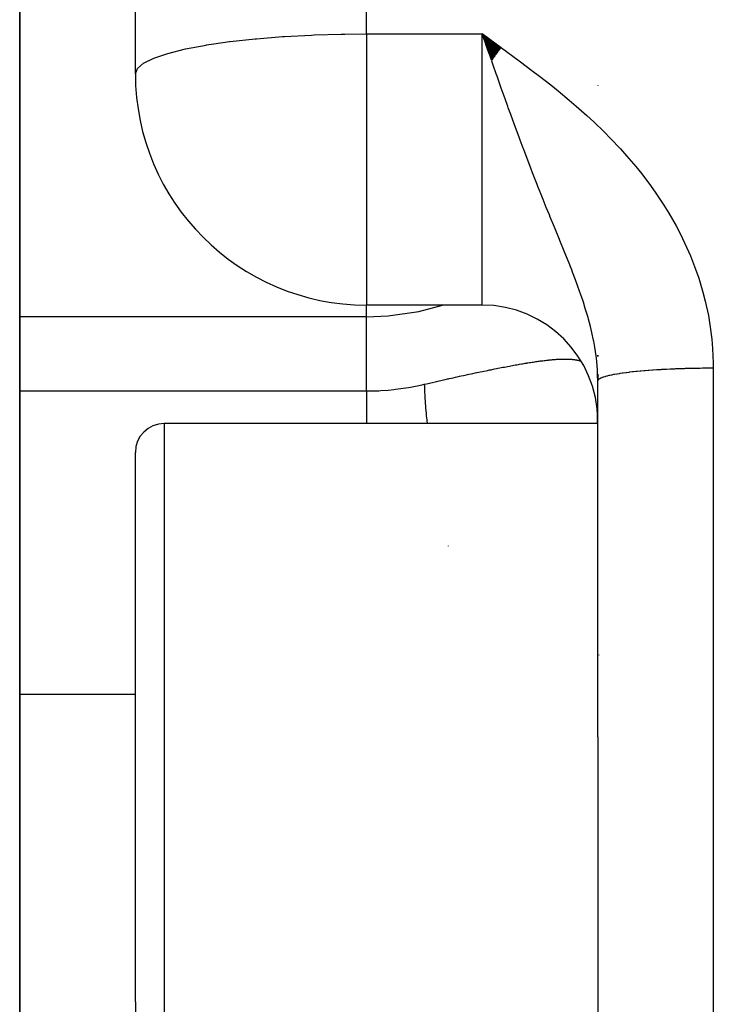
# Model space of a CAD drawing. Units: millimetres. Extents: x 50 to 734, y -365 to 170.
# Drawn here: x 289 to 295, y -105 to -96 of the extents above; entities that cross this region are included whole.
import ezdxf

# ---------------------------------------------------------------- set-up
doc = ezdxf.new("R2010")
doc.units = ezdxf.units.MM
doc.linetypes.add('DASHED', pattern=[9.652, 8.128, -1.524])
doc.layers.add('nevidi', color=4, linetype='DASHED')

msp = doc.modelspace()

# ---------------------------------------------------------------- linework, layer by layer
at = {"color": 2}
for p, q in [((290, -96.8763), (290, -59.0987)), ((290, -96.8763), (290, -59.0987)), ((289, -104.9011), (289, -94.8278)), ((289, -94.8278), (289, -104.9011)), ((293.1648, -96.6528), (293, -96.5311)), ((293.1625, -96.656), (293, -96.5311)), ((293.1602, -96.6592), (293, -96.5311)), ((293.1579, -96.6623), (293, -96.5311)), ((293.1556, -96.6655), (293, -96.5311)), ((293.1533, -96.6686), (293, -96.5311)), ((293.151, -96.6718), (293, -96.5311)), ((293.1487, -96.675), (293, -96.5311)), ((293.1463, -96.6781), (293, -96.5311)), ((293.144, -96.6813), (293, -96.5311)), ((293.1417, -96.6845), (293, -96.5311)), ((293.1394, -96.6877), (293, -96.5311)), ((293.1371, -96.6908), (293, -96.5311)), ((293.1348, -96.694), (293, -96.5311)), ((293.1325, -96.6972), (293, -96.5311)), ((293.1303, -96.7004), (293, -96.5311)), ((293.128, -96.7036), (293, -96.5311)), ((293.1257, -96.7068), (293, -96.5311)), ((293.1234, -96.7099), (293, -96.5311)), ((293.1211, -96.7131), (293, -96.5311)), ((293.1188, -96.7163), (293, -96.5311)), ((293.1165, -96.7195), (293, -96.5311)), ((293.1142, -96.7227), (293, -96.5311)), ((293.1119, -96.7259), (293, -96.5311)), ((293.1096, -96.7291), (293, -96.5311)), ((293.1073, -96.7323), (293, -96.5311)), ((293.105, -96.7355), (293, -96.5311)), ((293.1027, -96.7387), (293, -96.5311)), ((293.1004, -96.7419), (293, -96.5311)), ((293.0982, -96.7451), (293, -96.5311)), ((293.0959, -96.7483), (293, -96.5311)), ((293.0936, -96.7515), (293, -96.5311)), ((293.0913, -96.7547), (293, -96.5311)), ((293.089, -96.7579), (293, -96.5311)), ((293.0867, -96.7612), (293, -96.5311)), ((293.0845, -96.7644), (293, -96.5311)), ((293.0201, -96.5879), (293, -96.5311)), ((293.0611, -96.704), (293.0327, -96.6236)), ((294, -96.9755), (294, -96.9778)), ((293, -98.8763), (292, -98.8763)), ((294, -99.3105), (294, -99.3212)), ((294, -99.3212), (294, -99.3105)), ((294, -99.4733), (294, -99.5331)), ((294, -99.5331), (294, -99.4733)), ((294, -102.6111), (294, -99.5331)), ((294, -102.6111), (294, -99.5331)), ((294, -99.9011), (290.25, -99.9011)), ((290, -104.9011), (290, -100.1511)), ((290, -104.9011), (290, -100.1511)), ((289, -101.876), (289, -107.9262)), ((289, -104.9011), (289, -101.876)), ((294.009, -101.9011), (294.0113, -101.9011)), ((294.0092, -101.9011), (294.0113, -101.9011)), ((294, -102.6111), (294, -104.9011)), ((289, -104.0529), (289, -104.9011)), ((289, -107.9262), (289, -104.9011)), ((290, -104.9011), (290, -109.6511)), ((290, -104.9011), (290, -109.6511)), ((294, -104.9011), (294, -107.1911))]:
    msp.add_line(p, q, dxfattribs=at)
for points in [[(288.9994, -101.8627), (288.9995, -101.8649), (288.9997, -101.8707), (288.9999, -101.8743), (289, -101.876)], [(289, -101.876), (289, -101.8778), (289, -101.8804), (289, -101.8829), (289, -101.8857), (289, -101.888), (289, -101.891), (289, -101.8931), (289, -101.8963), (289, -101.8982), (289, -101.9016), (289, -101.9033), (289, -101.9069), (288.9999, -101.9083), (288.9999, -101.9122), (288.9999, -101.9134), (288.9999, -101.9175), (288.9999, -101.9184), (288.9999, -101.9227), (288.9999, -101.9234), (288.9999, -101.9278), (288.9999, -101.9285), (288.9998, -101.933), (288.9998, -101.9335), (288.9998, -101.9382), (288.9998, -101.9384), (288.9998, -101.9433), (288.9997, -101.9459), (288.9997, -101.9484), (288.9997, -101.9533), (288.9997, -101.9536), (288.9996, -101.9582), (288.9996, -101.9587), (288.9996, -101.9631), (288.9996, -101.9638), (288.9995, -101.968), (288.9995, -101.9688), (288.9995, -101.973), (288.9995, -101.9739)]]:
    msp.add_lwpolyline(points, dxfattribs=at)
for centre, radius, start, end in [((292, -96.8763), 2, 180, 270), ((293, -99.8763), 1, 0, 90), ((290.25, -100.1511), 0.25, 90, 180)]:
    msp.add_arc(centre, radius, start, end, dxfattribs=at)
at = {"layer": 'nevidi', "color": 7, "linetype": 'Continuous'}
for p, q in [((292, -96.5311), (292, -57.1288)), ((292, -96.5311), (293, -96.5311)), ((292, -96.5311), (292, -98.8763)), ((293, -96.8763), (293, -96.5311)), ((293, -98.8763), (293, -96.8763)), ((292, -98.9782), (292, -98.8763)), ((292, -98.9782), (289, -98.9782)), ((292, -99.6193), (292, -98.9782)), ((295, -99.4201), (295, -104.9011)), ((289, -99.6193), (292, -99.6193)), ((290.25, -99.9011), (290.25, -104.9011)), ((292.5273, -99.9264), (292.5275, -99.9277)), ((292.7056, -100.9596), (292.7059, -100.961)), ((290, -102.2435), (289, -102.2435)), ((290.25, -104.9011), (290.25, -109.9011)), ((295, -104.9011), (295, -110.3821))]:
    msp.add_line(p, q, dxfattribs=at)
for points in [[(290, -96.8763), (290.018, -96.8301), (290.0181, -96.83), (290.0717, -96.7847), (290.072, -96.7845), (290.16, -96.741), (290.1605, -96.7408), (290.2815, -96.6997), (290.2817, -96.6997), (290.4331, -96.6618), (290.4339, -96.6616), (290.6114, -96.6279), (290.6145, -96.6274), (290.6784, -96.6172), (290.8135, -96.5984), (290.8201, -96.5976), (291.0355, -96.5739), (291.0469, -96.5729), (291.2734, -96.5547), (291.2907, -96.5536), (291.523, -96.5411), (291.5475, -96.5401), (291.7804, -96.5332), (291.8122, -96.5327), (292, -96.5311)], [(293, -96.5311), (293.1001, -96.6032), (293.1663, -96.651), (293.2662, -96.7239), (293.3319, -96.7723), (293.4313, -96.8469), (293.4958, -96.8962), (293.5943, -96.9732), (293.6568, -97.0235), (293.753, -97.1032), (293.8138, -97.1552), (293.9067, -97.2378), (293.9656, -97.2921), (294.0554, -97.3786), (294.1113, -97.4349), (294.1967, -97.5253), (294.25, -97.5846), (294.3309, -97.6796), (294.381, -97.742), (294.457, -97.8425), (294.5035, -97.9082), (294.5732, -98.0134), (294.6154, -98.0821), (294.6777, -98.1915), (294.7149, -98.2626), (294.7692, -98.3761), (294.8012, -98.4499), (294.847, -98.5674), (294.8735, -98.6441), (294.9102, -98.7658), (294.9304, -98.844), (294.9571, -98.9677), (294.9708, -99.0469), (294.9871, -99.1724), (294.9941, -99.2525), (294.9997, -99.3795), (295, -99.4201)], [(293.1219, -96.8763), (293.1164, -96.8608), (293.1015, -96.8187), (293.083, -96.7662)], [(294, -99.5331), (293.9993, -99.4844), (293.9971, -99.4362), (293.9913, -99.365), (293.9912, -99.3639), (293.991, -99.3617), (293.9854, -99.3142), (293.9745, -99.2408), (293.9653, -99.1896), (293.9642, -99.1842), (293.9493, -99.1139), (293.9368, -99.0618), (293.9199, -98.9979), (293.9162, -98.9844), (293.9006, -98.931), (293.8926, -98.9048), (293.8756, -98.8513), (293.8591, -98.802), (293.8575, -98.7972), (293.8285, -98.715), (293.8078, -98.6586), (293.783, -98.5934), (293.7752, -98.5731), (293.767, -98.5521), (293.7518, -98.5135), (293.7159, -98.4238), (293.6927, -98.3667), (293.6906, -98.3614), (293.6511, -98.2652), (293.6436, -98.2471), (293.6249, -98.2015), (293.5898, -98.116), (293.5821, -98.0972), (293.5554, -98.0315), (293.5281, -97.964), (293.5105, -97.9204), (293.4826, -97.8502), (293.4765, -97.8348), (293.4364, -97.7326), (293.4204, -97.6915), (293.4068, -97.6564), (293.3595, -97.5323), (293.3546, -97.5193), (293.3284, -97.4492), (293.319, -97.4238), (293.2802, -97.3185), (293.2479, -97.2298), (293.2262, -97.1697), (293.2223, -97.1587), (293.199, -97.0937), (293.166, -97.0011), (293.1288, -96.896), (293.1219, -96.8763)], [(292, -98.9782), (292.1878, -98.9703), (292.4524, -98.9319), (292.6569, -98.8763)], [(292.5, -99.5612), (292.5191, -99.5567), (292.534, -99.5533), (292.5562, -99.5481), (292.5708, -99.5447), (292.5928, -99.5397), (292.6073, -99.5364), (292.629, -99.5314), (292.6434, -99.5282), (292.6648, -99.5234), (292.6791, -99.5202), (292.7004, -99.5154), (292.7092, -99.5134), (292.7144, -99.5123), (292.7355, -99.5076), (292.7495, -99.5045), (292.7704, -99.4999), (292.7842, -99.4969), (292.8048, -99.4924), (292.8185, -99.4894), (292.8389, -99.485), (292.8524, -99.4821), (292.8726, -99.4778), (292.8859, -99.4749), (292.9059, -99.4707), (292.9191, -99.4679), (292.9387, -99.4637), (292.9517, -99.461), (292.9531, -99.4607), (292.9711, -99.4569), (292.9838, -99.4543), (293.0029, -99.4503), (293.0154, -99.4478), (293.0341, -99.4439), (293.0465, -99.4414), (293.0648, -99.4377), (293.0769, -99.4352), (293.0949, -99.4316), (293.1067, -99.4292), (293.1243, -99.4257), (293.1359, -99.4234), (293.1532, -99.42), (293.1645, -99.4178), (293.1799, -99.4148), (293.1815, -99.4145), (293.1926, -99.4123), (293.2093, -99.4092), (293.2201, -99.4071), (293.2365, -99.404), (293.2471, -99.402), (293.2631, -99.3991), (293.2734, -99.3972), (293.2892, -99.3943), (293.2993, -99.3925), (293.3147, -99.3898), (293.3246, -99.3881), (293.3396, -99.3855), (293.3493, -99.3838), (293.3639, -99.3813), (293.3733, -99.3797), (293.3854, -99.3777), (293.3876, -99.3774), (293.3967, -99.3759), (293.4106, -99.3737), (293.4195, -99.3723), (293.433, -99.3702), (293.4417, -99.3689), (293.4548, -99.3669), (293.4633, -99.3656), (293.476, -99.3638), (293.4843, -99.3627), (293.4967, -99.361), (293.5048, -99.3599), (293.5168, -99.3583), (293.5247, -99.3573), (293.5364, -99.3559), (293.5441, -99.3549), (293.5555, -99.3536), (293.563, -99.3528), (293.566, -99.3525), (293.5741, -99.3516), (293.5814, -99.3508), (293.5923, -99.3498), (293.5993, -99.3491), (293.6098, -99.3482), (293.6167, -99.3476), (293.6269, -99.3468), (293.6336, -99.3463), (293.6435, -99.3456), (293.65, -99.3452), (293.6597, -99.3447), (293.6659, -99.3444), (293.6753, -99.344), (293.6813, -99.3438), (293.6905, -99.3435), (293.6963, -99.3434), (293.7051, -99.3432), (293.7108, -99.3432), (293.7184, -99.3432), (293.7192, -99.3432), (293.7247, -99.3433), (293.733, -99.3434), (293.7383, -99.3435), (293.7462, -99.3438), (293.7513, -99.344), (293.759, -99.3445), (293.7639, -99.3448), (293.7712, -99.3453), (293.7738, -99.3455), (293.776, -99.3457), (293.7831, -99.3464), (293.7877, -99.3469), (293.7946, -99.3478), (293.799, -99.3483), (293.8056, -99.3493), (293.8099, -99.35), (293.8162, -99.3511), (293.8203, -99.3519), (293.8265, -99.3531), (293.8304, -99.354)], [(293.8304, -99.354), (293.8363, -99.3553), (293.8399, -99.3562), (293.8401, -99.3563), (293.8458, -99.3578), (293.8495, -99.3588), (293.8549, -99.3605), (293.8567, -99.361)], [(294, -99.5331), (294.0002, -99.5311), (294.0003, -99.5301), (294.0019, -99.5262), (294.0024, -99.5252), (294.0054, -99.5213), (294.0063, -99.5204), (294.009, -99.5179), (294.0109, -99.5165), (294.0121, -99.5155), (294.0182, -99.5116), (294.0198, -99.5107), (294.0273, -99.5068), (294.0293, -99.5059), (294.0358, -99.5031), (294.0383, -99.5021), (294.0407, -99.5012), (294.0511, -99.4974), (294.0538, -99.4965), (294.0657, -99.4928), (294.0688, -99.4919), (294.08, -99.4888), (294.0821, -99.4882), (294.0855, -99.4874), (294.1002, -99.4838), (294.1039, -99.4829), (294.1199, -99.4794), (294.1241, -99.4786), (294.1408, -99.4753), (294.1413, -99.4752), (294.1457, -99.4743), (294.1644, -99.471), (294.169, -99.4702), (294.189, -99.467), (294.194, -99.4662), (294.2151, -99.4631), (294.217, -99.4628), (294.2204, -99.4623), (294.2428, -99.4593), (294.2483, -99.4586), (294.2718, -99.4556), (294.2776, -99.4549), (294.3022, -99.4521), (294.3073, -99.4516), (294.3082, -99.4515), (294.3339, -99.4488), (294.3402, -99.4482), (294.3668, -99.4456), (294.3734, -99.445), (294.4009, -99.4426), (294.4078, -99.442), (294.41, -99.4418), (294.4362, -99.4397), (294.4433, -99.4392), (294.4726, -99.4371), (294.4798, -99.4366), (294.51, -99.4346), (294.5174, -99.4341), (294.5235, -99.4337), (294.5483, -99.4323), (294.5558, -99.4318), (294.5874, -99.4301), (294.5951, -99.4297), (294.6273, -99.4282), (294.6352, -99.4279), (294.6454, -99.4274), (294.668, -99.4265), (294.6759, -99.4262), (294.7092, -99.425), (294.7172, -99.4247), (294.7509, -99.4236), (294.7591, -99.4234), (294.7737, -99.423), (294.7932, -99.4225), (294.8015, -99.4223), (294.8358, -99.4216), (294.8441, -99.4215), (294.8787, -99.4209), (294.8872, -99.4208), (294.9061, -99.4206), (294.9218, -99.4204), (294.9304, -99.4203), (294.965, -99.4201), (294.9736, -99.4201), (295, -99.4201)], [(292, -99.6193), (292.1071, -99.6167), (292.1237, -99.6158), (292.1877, -99.6112), (292.2355, -99.6065), (292.252, -99.6047), (292.3629, -99.5888), (292.3793, -99.586), (292.4525, -99.5718), (292.4892, -99.5637), (292.5, -99.5612)], [(292.5, -99.5612), (292.5002, -99.5807), (292.5003, -99.5841), (292.5013, -99.6211), (292.5015, -99.6248), (292.5034, -99.6646), (292.5036, -99.6686), (292.5038, -99.6722), (292.5042, -99.6783), (292.5063, -99.7113), (292.5066, -99.7155), (292.5102, -99.7608), (292.5106, -99.7653), (292.515, -99.8133), (292.5155, -99.818), (292.5163, -99.8266), (292.5171, -99.8339), (292.5207, -99.8685), (292.5213, -99.8735), (292.5244, -99.9011)], [(292, -99.6193), (292, -99.66), (292, -99.7236), (292, -99.7296), (292, -99.7996), (292, -99.8764), (292, -99.8836), (292, -99.9011)], [(293.997, -99.8354), (293.9966, -99.8472), (293.9962, -99.8562), (293.9957, -99.8683), (293.9953, -99.8775), (293.9948, -99.8898), (293.9943, -99.8992), (293.9943, -99.9011)]]:
    msp.add_lwpolyline(points, dxfattribs=at)

doc.saveas('drawing.dxf')
